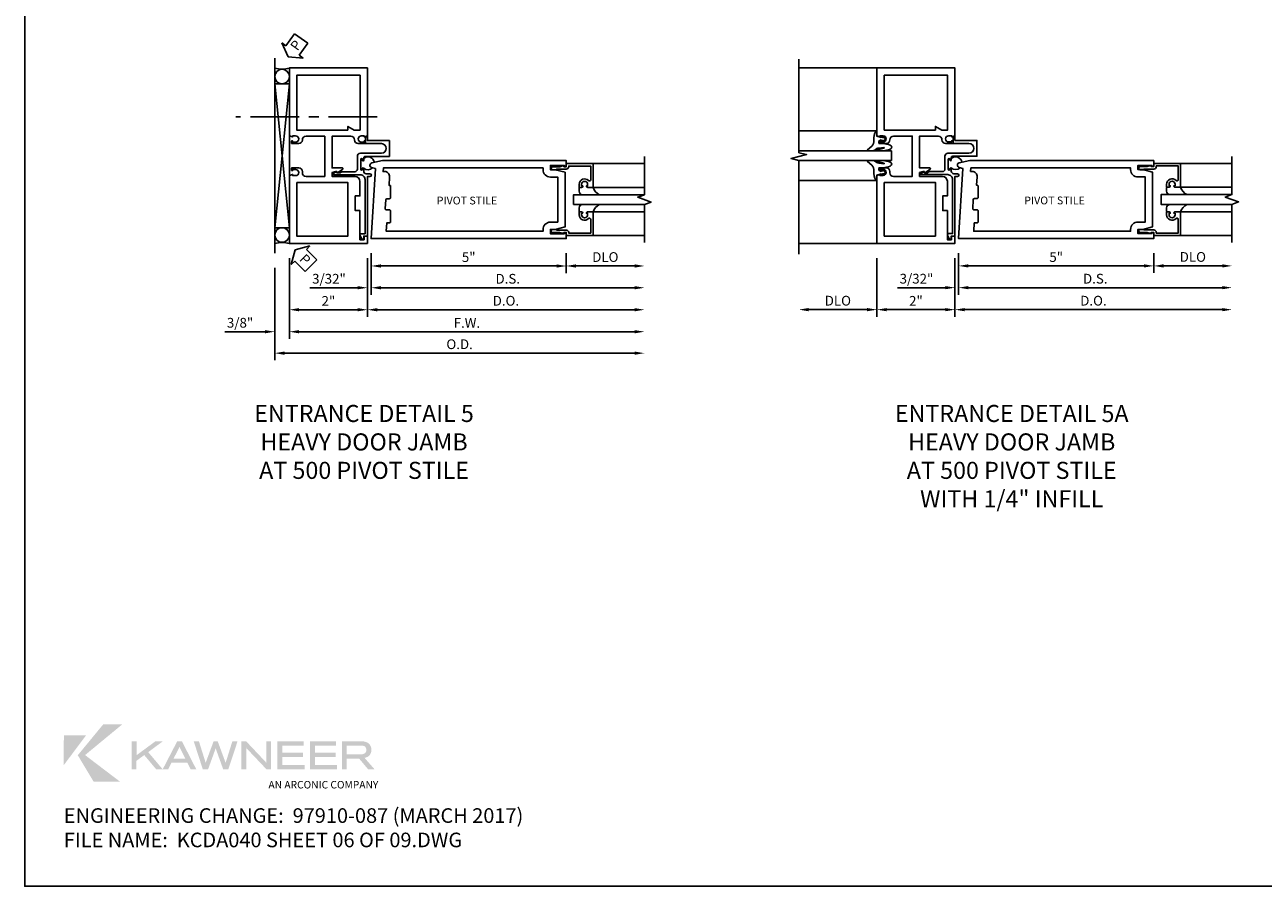
# Model space of a CAD drawing. Units: inches. Extents: x 0 to 139, y 0 to 87.
# Drawn here: x 0 to 32, y 0 to 22 of the extents above; entities that cross this region are included whole.
import ezdxf
from ezdxf.enums import TextEntityAlignment as Align

# ---------------------------------------------------------------- set-up
doc = ezdxf.new("R2010")
doc.units = ezdxf.units.IN
doc.header["$MEASUREMENT"] = 0
doc.linetypes.add('CENTER', pattern=[2, 1.25, -0.25, 0.25, -0.25])
doc.layers.get('0').update_dxf_attribs({"color": 4})
for name, color, linetype in [('CENTER', 1, 'CENTER'), ('DIME', 2, 'Continuous'), ('FORMAT', 7, 'Continuous'), ('Kawneer Logo-English', 7, 'Continuous'), ('POINTS', 7, 'Continuous'), ('TEXT', 3, 'Continuous')]:
    doc.layers.add(name, color=color, linetype=linetype)
doc.styles.get("Standard").update_dxf_attribs({"font": 'arial.ttf'})
doc.dimstyles.new('EXT_ON-OFF', dxfattribs={"dimscale": 2, "dimtxt": 0.125, "dimasz": 0.125, "dimexe": 0.09, "dimexo": 0.1875, "dimgap": 0.05, "dimtad": 3, "dimdec": 5, "dimzin": 3, "dimdsep": 46, "dimlunit": 5, "dimtxsty": 'Standard', "dimcen": 0, "dimse2": 1, "dimazin": 0, "dimtfac": 1, "dimtdec": 5, "dimtofl": 0, "dimtmove": 0, "dimatfit": 0, "dimfxl": 0, "dimfrac": 2, "dimtolj": 1, "dimtzin": 3, "dimarcsym": 0})
doc.dimstyles.new('EXT_ON-ON', dxfattribs={"dimscale": 2, "dimtxt": 0.125, "dimasz": 0.125, "dimexe": 0.09, "dimexo": 0.1875, "dimgap": 0.05, "dimtad": 3, "dimdec": 5, "dimzin": 3, "dimdsep": 46, "dimlunit": 5, "dimtxsty": 'Standard', "dimcen": 0, "dimazin": 0, "dimtfac": 1, "dimtdec": 5, "dimtofl": 0, "dimtmove": 0, "dimatfit": 0, "dimfxl": 0, "dimfrac": 2, "dimtolj": 1, "dimtzin": 3, "dimarcsym": 0})

# ---------------------------------------------------------------- blocks, each defined once
blk = doc.blocks.new('PSEAL2')
at = {"layer": 'TEXT', "color": 7}
for p, q in [((0.196, 0.338), (0, 0)), ((0.196, 0.21), (0.196, 0.338)), ((0.196, -0.338), (0, 0)), ((0.575, 0.21), (0.196, 0.21)), ((0.575, 0.21), (0.575, -0.21)), ((0.196, -0.21), (0.196, -0.338)), ((0.575, -0.21), (0.196, -0.21))]:
    blk.add_line(p, q, dxfattribs=at)
at = {"layer": 'TEXT', "color": 3}
blk.add_text('P', height=0.25, dxfattribs=at).set_placement((0.247, -0.116))
blk = doc.blocks.new('*D38')
at = {"layer": 'DIME', "color": 0, "lineweight": -2}
for p, q in [((6.78, 16.106), (6.78, 14.602)), ((8.78, 16.106), (8.78, 14.602)), ((7.03, 14.782), (8.53, 14.782))]:
    blk.add_line(p, q, dxfattribs=at)
at = {"layer": 'DIME', "color": 0}
for points in [[(7.03, 14.824), (7.03, 14.741), (6.78, 14.782)], [(8.53, 14.824), (8.53, 14.741), (8.78, 14.782)]]:
    blk.add_solid(points, dxfattribs=at)
at = {"layer": 'DIME', "color": 0, "insert": (7.78, 15.008), "char_height": 0.25, "attachment_point": 5}
blk.add_mtext('\\A1;2"', dxfattribs=at)
blk = doc.blocks.new('*D39')
at = {"layer": 'DIME', "color": 0, "lineweight": -2}
for p, q in [((8.874, 16.231), (8.874, 15.166)), ((8.78, 16.106), (8.78, 15.166)), ((8.53, 15.346), (7.308, 15.346)), ((9.124, 15.346), (9.374, 15.346))]:
    blk.add_line(p, q, dxfattribs=at)
at = {"layer": 'DIME', "color": 0}
for points in [[(8.53, 15.388), (8.53, 15.305), (8.78, 15.346)], [(9.124, 15.388), (9.124, 15.305), (8.874, 15.346)]]:
    blk.add_solid(points, dxfattribs=at)
at = {"layer": 'DIME', "color": 0, "insert": (7.794, 15.576), "char_height": 0.25, "attachment_point": 5}
blk.add_mtext('\\A1;3/32"', dxfattribs=at)
blk = doc.blocks.new('*D40')
at = {"layer": 'DIME', "color": 0, "lineweight": -2}
for p, q in [((8.874, 16.231), (8.874, 15.166)), ((9.124, 15.346), (15.627, 15.346))]:
    blk.add_line(p, q, dxfattribs=at)
at = {"layer": 'DIME', "color": 0}
for points in [[(9.124, 15.388), (9.124, 15.305), (8.874, 15.346)], [(15.627, 15.388), (15.627, 15.305), (15.877, 15.346)]]:
    blk.add_solid(points, dxfattribs=at)
at = {"layer": 'DIME', "color": 0, "insert": (12.375, 15.576), "char_height": 0.25, "attachment_point": 5}
blk.add_mtext('\\A1;D.S.', dxfattribs=at)
blk = doc.blocks.new('*D41')
at = {"layer": 'DIME', "color": 0, "lineweight": -2}
for p, q in [((8.78, 16.106), (8.78, 14.602)), ((9.03, 14.782), (15.627, 14.782))]:
    blk.add_line(p, q, dxfattribs=at)
at = {"layer": 'DIME', "color": 0}
for points in [[(9.03, 14.824), (9.03, 14.741), (8.78, 14.782)], [(15.627, 14.824), (15.627, 14.741), (15.877, 14.782)]]:
    blk.add_solid(points, dxfattribs=at)
at = {"layer": 'DIME', "color": 0, "insert": (12.328, 15.012), "char_height": 0.25, "attachment_point": 5}
blk.add_mtext('\\A1;D.O.', dxfattribs=at)
blk = doc.blocks.new('*D42')
at = {"layer": 'DIME', "color": 0, "lineweight": -2}
for p, q in [((6.405, 15.856), (6.405, 13.489)), ((6.655, 13.669), (15.627, 13.669))]:
    blk.add_line(p, q, dxfattribs=at)
at = {"layer": 'DIME', "color": 0}
for points in [[(6.655, 13.71), (6.655, 13.627), (6.405, 13.669)], [(15.627, 13.71), (15.627, 13.627), (15.877, 13.669)]]:
    blk.add_solid(points, dxfattribs=at)
at = {"layer": 'DIME', "color": 0, "insert": (11.141, 13.898), "char_height": 0.25, "attachment_point": 5}
blk.add_mtext('\\A1;O.D.', dxfattribs=at)
blk = doc.blocks.new('*D43')
at = {"layer": 'DIME', "color": 0, "lineweight": -2}
for p, q in [((6.78, 16.106), (6.78, 14.039)), ((7.03, 14.219), (15.627, 14.219))]:
    blk.add_line(p, q, dxfattribs=at)
at = {"layer": 'DIME', "color": 0}
for points in [[(7.03, 14.26), (7.03, 14.177), (6.78, 14.219)], [(15.627, 14.26), (15.627, 14.177), (15.877, 14.219)]]:
    blk.add_solid(points, dxfattribs=at)
at = {"layer": 'DIME', "color": 0, "insert": (11.328, 14.444), "char_height": 0.25, "attachment_point": 5}
blk.add_mtext('\\A1;F.W.', dxfattribs=at)
blk = doc.blocks.new('B118046')
blk.add_lwpolyline([(-0.191, 0.205, -0.554309), (-0.163, 0.25), (-0.062, 0.25), (-0.062, 1.638, 0.414214), (-0.187, 1.763), (-0.871, 1.763, -0.767327), (-0.879, 1.793), (-0.801, 1.838), (-0.781, 1.838), (-0.781, 1.813), (-0.703, 1.813), (-0.663, 1.841), (-0.321, 1.841, 0.414214), (-0.259, 1.903), (-0.259, 2.236, -0.414214), (-0.181, 2.314), (0.359, 2.314, 1), (0.359, 2.56), (-0.05, 2.56), (-0.05, 2.71, -0.320103), (-0.03, 2.738), (0, 2.749), (0, 2.64), (0.562, 2.64), (0.562, 2.234), (-0.063, 2.234, 0.414214), (-0.094, 2.203), (-0.094, 2.135, -1), (-0.128, 2.135), (-0.128, 2.153, 1), (-0.174, 2.153), (-0.174, 1.903, 1), (-0.128, 1.903), (-0.128, 1.921, -1), (-0.094, 1.921), (-0.094, 1.85, 0.414214), (-0.032, 1.788), (0.064, 1.788, -1), (0.064, 1.717), (0, 1.717), (0, 0.188), (-0.094, 0.188), (-0.094, 0.11), (-0.144, 0.11), (-0.191, 0.205)], format="xyb")
blk = doc.blocks.new('B118045')
blk.add_lwpolyline([(-0.086, 0.094), (-0.195, 0.094), (-0.195, 0.84295), (-0.313, 0.84295), (-0.313, 1.21795), (-0.195, 1.21795), (-0.195, 1.59295, 0.414213562), (-0.32, 1.71795), (-0.906, 1.71795), (-0.906, 1.81795), (-0.813, 1.84295), (-0.781, 1.84295), (-0.781, 1.81095), (-0.765, 1.81095), (-0.63499, 1.906957, 0.238028694), (-0.628495, 1.919828), (-0.628495, 1.91995, 0.414213562), (-0.644495, 1.93595), (-0.906, 1.93595), (-0.906, 2.74995), (-0.4255, 2.74995, -0.414213562), (-0.3325, 2.65695), (-0.3325, 2.65495, 0.414213562), (-0.2395, 2.56195), (-0.0705, 2.56195, 0.414213562), (-0.0505, 2.58195), (-0.0505, 2.61095, 0.414213562), (-0.0705, 2.63095), (-0.0825, 2.63095), (-0.0825, 2.60195), (-0.15949, 2.60195, -0.414213562), (-0.23849, 2.68095, -0.414213562), (-0.15949, 2.75995), (-0.0825, 2.75995), (-0.0825, 2.73095), (0, 2.75995), (0, 4.49995), (-2, 4.49995), (-2, 2.75995), (-1.9175, 2.73095), (-1.9175, 2.75995), (-1.84051, 2.75995, -0.414213562), (-1.76151, 2.68095), (-1.76151, 2.68095, -0.414213562), (-1.84051, 2.60195), (-1.9175, 2.60195), (-1.9175, 2.63095), (-1.9295, 2.63095, 0.414213562), (-1.9495, 2.61095), (-1.9495, 2.58195, 0.414213562), (-1.9295, 2.56195), (-1.7605, 2.56195, 0.414213562), (-1.6675, 2.65495), (-1.6675, 2.65695, -0.414213562), (-1.5745, 2.74995), (-1.094, 2.74995), (-1.094, 1.71795), (-1.5745, 1.71795, -0.414213562), (-1.6675, 1.81095), (-1.6675, 1.84495, 0.414213562), (-1.7605, 1.93795), (-1.9295, 1.93795, 0.414213562), (-1.9495, 1.91795), (-1.9495, 1.88895, 0.414213562), (-1.9295, 1.86895), (-1.9175, 1.86895), (-1.9175, 1.89795), (-1.84051, 1.89795, -0.414213562), (-1.76151, 1.81895, -0.414213562), (-1.84051, 1.73995), (-1.9175, 1.73995), (-1.9175, 1.76895), (-2, 1.73995), (-2, 0), (0, 0), (0, 0.188), (-0.086, 0.188)], format="xyb", close=True)
for points in [[(-0.5, 2.90595), (-0.5, 2.99995), (-0.3375, 2.90595), (-0.188, 2.90595), (-0.188, 4.31195), (-1.812, 4.31195), (-1.812, 2.90595)], [(-1.812, 1.56195), (-1.812, 0.188), (-0.5, 0.188), (-0.5, 1.56195)]]:
    blk.add_lwpolyline(points, close=True)
blk = doc.blocks.new('*D44')
at = {"layer": 'DIME', "color": 0, "lineweight": -2}
for p, q in [((6.78, 16.106), (6.78, 14.039)), ((6.405, 15.856), (6.405, 14.039)), ((6.155, 14.219), (5.127, 14.219)), ((7.03, 14.219), (7.28, 14.219))]:
    blk.add_line(p, q, dxfattribs=at)
at = {"layer": 'DIME', "color": 0}
for points in [[(6.155, 14.26), (6.155, 14.177), (6.405, 14.219)], [(7.03, 14.26), (7.03, 14.177), (6.78, 14.219)]]:
    blk.add_solid(points, dxfattribs=at)
at = {"layer": 'DIME', "color": 0, "insert": (5.516, 14.448), "char_height": 0.25, "attachment_point": 5}
blk.add_mtext('\\A1;3/8"', dxfattribs=at)
blk = doc.blocks.new('*D47')
at = {"layer": 'DIME', "color": 0, "lineweight": -2}
for p, q in [((5.094, -0.25), (5.094, -0.757)), ((5.344, -0.577), (6.846, -0.577))]:
    blk.add_line(p, q, dxfattribs=at)
at = {"layer": 'DIME', "color": 0}
for points in [[(5.344, -0.535), (5.344, -0.619), (5.094, -0.577)], [(6.846, -0.535), (6.846, -0.619), (7.096, -0.577)]]:
    blk.add_solid(points, dxfattribs=at)
at = {"layer": 'DIME', "color": 0, "insert": (6.095, -0.348), "char_height": 0.25, "attachment_point": 5}
blk.add_mtext('\\A1;DLO', dxfattribs=at)
blk = doc.blocks.new('*D48')
at = {"layer": 'DIME', "color": 0, "lineweight": -2}
for p, q in [((0.094, -0.25), (0.094, -0.757)), ((5.094, -0.25), (5.094, -0.757)), ((0.344, -0.577), (4.844, -0.577))]:
    blk.add_line(p, q, dxfattribs=at)
at = {"layer": 'DIME', "color": 0}
for points in [[(0.344, -0.535), (0.344, -0.619), (0.094, -0.577)], [(4.844, -0.535), (4.844, -0.619), (5.094, -0.577)]]:
    blk.add_solid(points, dxfattribs=at)
at = {"layer": 'DIME', "color": 0, "insert": (2.594, -0.35), "char_height": 0.25, "attachment_point": 5}
blk.add_mtext('\\A1;5"', dxfattribs=at)
blk = doc.blocks.new('B118013')
blk.add_lwpolyline([(0, 0), (0, -0.062), (-0.02, -0.062), (-0.02, -0.094), (0, -0.169), (0, -0.35, 0.956228), (0.078, -0.35), (0.078, -0.25), (0.062, -0.25), (0.062, 0, 0.414214), (0, 0.062), (-0.017, 0.062), (-0.017, 0.626), (0.335, 0.626, -0.68096), (0.356, 0.571, 0.678541), (0.453, 0.329), (0.53, 0.329), (0.53, 0.392, 0.409635), (0.499, 0.422), (0.491, 0.422), (0.491, 0.391), (0.453, 0.391, -1), (0.453, 0.547), (0.491, 0.547), (0.491, 0.516), (0.499, 0.516, 0.414442), (0.53, 0.547), (0.53, 0.688), (-0.079, 0.688), (-0.079, 0)], format="xyb", close=True)
blk = doc.blocks.new('B027563')
blk.add_line((0.098, 0.359), (0.02, 0.359))
for centre, radius, start, end in [((0.02, 0.339), 0.02, 90.0301, 180), ((0.098, 0.27), 0.0891, 0, 90), ((-0.091, -0.291), 0.305, 24.1991, 72.6669)]:
    blk.add_arc(centre, radius, start, end)
blk = doc.blocks.new('S118GT05')
at = {"linetype": 'Continuous'}
for p, q in [((0.688, 1.765), (1.999, 1.765)), ((0.688, 1.156), (1.999, 1.156)), ((0.688, 0.53), (1.999, 0.53)), ((0.688, -0.078), (1.999, -0.078))]:
    blk.add_line(p, q, dxfattribs=at)
blk.add_lwpolyline([(2, 0.718), (0.188, 0.718), (0.188, 0.968), (2, 0.968)], dxfattribs=at)
for name, p, rotation in [('B118013', (0, 1.686), 270), ('B027563', (0.688, 0.53), 90)]:
    blk.add_blockref(name, p, dxfattribs=dict(at, rotation=rotation))
at = {"linetype": 'Continuous', "xscale": -1}
for name, p, rotation in [('B027563', (0.688, 1.156), 90), ('B118013', (0, 0), 270)]:
    blk.add_blockref(name, p, dxfattribs=dict(at, rotation=rotation))
blk = doc.blocks.new('B118079')
for points in [[(5.047, 1.968), (5.047, 2), (4.688, 2), (4.688, 1.891), (4.813, 1.891), (5.062, 1.825), (5.062, 0.425), (4.813, 0.359), (4.688, 0.359), (4.688, 0.25), (5.047, 0.25), (5.047, 0.282), (5.094, 0.282), (5.094, 0.125), (0.093, 0.125), (0.203, 1.919), (0.107, 1.946, -0.781286), (0.111, 2.067), (0.385, 2.125), (5.094, 2.125), (5.094, 1.968)], [(4.688, 1.703), (4.874, 1.703), (4.874, 0.547), (4.688, 0.547, 0.414214), (4.5, 0.359), (4.5, 0.313), (0.482, 0.313), (0.495, 0.526), (0.562, 0.526, 0.414214), (0.593, 0.557), (0.593, 0.83, 0.414214), (0.562, 0.861), (0.486, 0.861, -0.432221), (0.455, 0.894), (0.469, 1.119, -0.396433), (0.5, 1.148), (0.562, 1.148, 0.414214), (0.593, 1.179), (0.593, 1.474, 0.414214), (0.577, 1.49), (0.554, 1.49), (0.567, 1.711, 0.432221), (0.442, 1.844), (0.4, 1.844), (0.407, 1.937), (4.5, 1.937), (4.5, 1.891, 0.414214)]]:
    blk.add_lwpolyline(points, format="xyb", close=True)
blk = doc.blocks.new('*D49')
at = {"layer": 'DIME', "color": 0, "lineweight": -2}
for p, q in [((21.833, 16.108), (21.833, 14.604)), ((23.833, 16.108), (23.833, 14.604)), ((22.083, 14.784), (23.583, 14.784))]:
    blk.add_line(p, q, dxfattribs=at)
at = {"layer": 'DIME', "color": 0}
for points in [[(22.083, 14.826), (22.083, 14.743), (21.833, 14.784)], [(23.583, 14.826), (23.583, 14.743), (23.833, 14.784)]]:
    blk.add_solid(points, dxfattribs=at)
at = {"layer": 'DIME', "color": 0, "insert": (22.833, 15.01), "char_height": 0.25, "attachment_point": 5}
blk.add_mtext('\\A1;2"', dxfattribs=at)
blk = doc.blocks.new('*D50')
at = {"layer": 'DIME', "color": 0, "lineweight": -2}
for p, q in [((23.927, 16.233), (23.927, 15.168)), ((23.833, 16.108), (23.833, 15.168)), ((23.583, 15.348), (22.361, 15.348)), ((24.177, 15.348), (24.427, 15.348))]:
    blk.add_line(p, q, dxfattribs=at)
at = {"layer": 'DIME', "color": 0}
for points in [[(23.583, 15.39), (23.583, 15.307), (23.833, 15.348)], [(24.177, 15.39), (24.177, 15.307), (23.927, 15.348)]]:
    blk.add_solid(points, dxfattribs=at)
at = {"layer": 'DIME', "color": 0, "insert": (22.847, 15.578), "char_height": 0.25, "attachment_point": 5}
blk.add_mtext('\\A1;3/32"', dxfattribs=at)
blk = doc.blocks.new('*D51')
at = {"layer": 'DIME', "color": 0, "lineweight": -2}
for p, q in [((23.927, 16.233), (23.927, 15.168)), ((24.177, 15.348), (30.68, 15.348))]:
    blk.add_line(p, q, dxfattribs=at)
at = {"layer": 'DIME', "color": 0}
for points in [[(24.177, 15.39), (24.177, 15.307), (23.927, 15.348)], [(30.68, 15.39), (30.68, 15.307), (30.93, 15.348)]]:
    blk.add_solid(points, dxfattribs=at)
at = {"layer": 'DIME', "color": 0, "insert": (27.428, 15.578), "char_height": 0.25, "attachment_point": 5}
blk.add_mtext('\\A1;D.S.', dxfattribs=at)
blk = doc.blocks.new('*D52')
at = {"layer": 'DIME', "color": 0, "lineweight": -2}
for p, q in [((21.833, 16.108), (21.833, 14.604)), ((21.583, 14.784), (20.083, 14.784))]:
    blk.add_line(p, q, dxfattribs=at)
at = {"layer": 'DIME', "color": 0}
for points in [[(20.083, 14.826), (20.083, 14.743), (19.833, 14.784)], [(21.583, 14.826), (21.583, 14.743), (21.833, 14.784)]]:
    blk.add_solid(points, dxfattribs=at)
at = {"layer": 'DIME', "color": 0, "insert": (20.833, 15.014), "char_height": 0.25, "attachment_point": 5}
blk.add_mtext('\\A1;DLO', dxfattribs=at)
blk = doc.blocks.new('*D53')
at = {"layer": 'DIME', "color": 0, "lineweight": -2}
for p, q in [((23.833, 16.108), (23.833, 14.604)), ((24.083, 14.784), (30.68, 14.784))]:
    blk.add_line(p, q, dxfattribs=at)
at = {"layer": 'DIME', "color": 0}
for points in [[(24.083, 14.826), (24.083, 14.743), (23.833, 14.784)], [(30.68, 14.826), (30.68, 14.743), (30.93, 14.784)]]:
    blk.add_solid(points, dxfattribs=at)
at = {"layer": 'DIME', "color": 0, "insert": (27.381, 15.014), "char_height": 0.25, "attachment_point": 5}
blk.add_mtext('\\A1;D.O.', dxfattribs=at)
blk = doc.blocks.new('B027074-M')
blk.add_lwpolyline([(0.062, 0.144), (0.035, 0.149), (0.069, 0.257), (0.13, 0.261), (0.205, 0.259), (0.195, 0.29, 0.12571), (-0.037, 0.341, -0.226084), (-0.19, 0.391), (-0.286, 0.502, 0.644976), (-0.312, 0.49), (-0.31, 0.361, 0.151869), (-0.294, 0.316), (-0.255, 0.257, -0.029345), (-0.238, 0.205), (-0.221, 0.083, -0.653812), (-0.241, 0.076), (-0.285, 0.241, 0.888636), (-0.31, 0.239), (-0.31, 0.105, 0.064205), (-0.268, -0.084, 0.689636), (-0.165, -0.084, 0.070356), (-0.124, 0.105), (-0.124, 0.201), (-0.051, 0.201), (-0.029, 0.147), (-0.068, 0.142), (-0.034, 0.106), (-0.065, 0.084), (-0.004, 0.03), (0.052, 0.096), (0.027, 0.106)], format="xyb", close=True)
blk = doc.blocks.new('*D99')
at = {"layer": 'DIME', "color": 0, "lineweight": -2}
for p, q in [((28.927, 16.233), (28.927, 15.726)), ((29.177, 15.906), (30.68, 15.906))]:
    blk.add_line(p, q, dxfattribs=at)
at = {"layer": 'DIME', "color": 0}
for points in [[(29.177, 15.948), (29.177, 15.865), (28.927, 15.906)], [(30.68, 15.948), (30.68, 15.865), (30.93, 15.906)]]:
    blk.add_solid(points, dxfattribs=at)
at = {"layer": 'DIME', "color": 0, "insert": (29.928, 16.136), "char_height": 0.25, "attachment_point": 5}
blk.add_mtext('\\A1;DLO', dxfattribs=at)
blk = doc.blocks.new('*D100')
at = {"layer": 'DIME', "color": 0, "lineweight": -2}
for p, q in [((23.927, 16.233), (23.927, 15.726)), ((28.927, 16.233), (28.927, 15.726)), ((24.177, 15.906), (28.677, 15.906))]:
    blk.add_line(p, q, dxfattribs=at)
at = {"layer": 'DIME', "color": 0}
for points in [[(24.177, 15.948), (24.177, 15.865), (23.927, 15.906)], [(28.677, 15.948), (28.677, 15.865), (28.927, 15.906)]]:
    blk.add_solid(points, dxfattribs=at)
at = {"layer": 'DIME', "color": 0, "insert": (26.427, 16.133), "char_height": 0.25, "attachment_point": 5}
blk.add_mtext('\\A1;5"', dxfattribs=at)
blk = doc.blocks.new('Kawneer Logo English')
at = {"layer": 'Kawneer Logo-English'}
for points in [[(0.2706, 0.0336), (0.2688, 0.035), (0.2633, 0.0391), (0.255, 0.0454), (0.2442, 0.0536), (0.2314, 0.0633), (0.2173, 0.0741), (0.202, 0.0857), (0.1863, 0.0976), (0.1706, 0.1096), (0.1553, 0.1211), (0.1411, 0.132), (0.1285, 0.1417), (0.1176, 0.15), (0.1094, 0.1563), (0.1041, 0.1604), (0.1023, 0.1619), (0.1044, 0.1637), (0.1101, 0.1683), (0.1189, 0.1757), (0.1304, 0.1851), (0.1439, 0.1963), (0.159, 0.2087), (0.1751, 0.2221), (0.1917, 0.2359), (0.2083, 0.2496), (0.2244, 0.2628), (0.2395, 0.2753), (0.253, 0.2864), (0.2644, 0.2959), (0.2731, 0.3031), (0.2788, 0.3078), (0.2808, 0.3095), (0.2799, 0.3095), (0.277, 0.3096), (0.2725, 0.3096), (0.2666, 0.3096), (0.2597, 0.3096), (0.252, 0.3096), (0.2438, 0.3096), (0.2352, 0.3096), (0.2267, 0.3096), (0.2184, 0.3095), (0.2106, 0.3095), (0.2037, 0.3095), (0.1979, 0.3095), (0.1933, 0.3095), (0.1904, 0.3095), (0.1894, 0.3095), (0.188, 0.3078), (0.1841, 0.303), (0.1781, 0.2958), (0.1702, 0.2862), (0.161, 0.2751), (0.1507, 0.2625), (0.1396, 0.2491), (0.1283, 0.2352), (0.1169, 0.2214), (0.1059, 0.208), (0.0955, 0.1955), (0.0863, 0.1843), (0.0785, 0.1748), (0.0724, 0.1675), (0.0686, 0.1627), (0.0672, 0.1612), (0.068, 0.1597), (0.0704, 0.1556), (0.0743, 0.1493), (0.0791, 0.1412), (0.0849, 0.1315), (0.0913, 0.1208), (0.0982, 0.1092), (0.1053, 0.0973), (0.1124, 0.0855), (0.1193, 0.0739), (0.1257, 0.0632), (0.1315, 0.0535), (0.1364, 0.0454), (0.1402, 0.0391), (0.1426, 0.035), (0.1435, 0.0336)], [(0.0002, 0.2564), (0, 0.1137), (0.0012, 0.1153), (0.0046, 0.1197), (0.0099, 0.1268), (0.0167, 0.136), (0.0248, 0.1468), (0.0339, 0.1588), (0.0435, 0.1717), (0.0535, 0.185), (0.0634, 0.1984), (0.073, 0.2112), (0.0821, 0.2234), (0.0902, 0.2342), (0.097, 0.2433), (0.1022, 0.2503), (0.1057, 0.2549), (0.1069, 0.2565)], [(0.8092, 0.2278), (0.7789, 0.1309), (0.7782, 0.1288), (0.7776, 0.127), (0.7771, 0.1253), (0.7767, 0.1238), (0.7764, 0.1249), (0.7761, 0.126), (0.7759, 0.1268), (0.7758, 0.1272), (0.7756, 0.128), (0.7751, 0.1292), (0.774, 0.1323), (0.7721, 0.1373), (0.7698, 0.1436), (0.7671, 0.1512), (0.764, 0.1596), (0.7606, 0.1686), (0.7573, 0.1779), (0.7539, 0.1872), (0.7506, 0.1962), (0.7475, 0.2046), (0.7448, 0.2122), (0.7424, 0.2185), (0.7406, 0.2235), (0.7395, 0.2266), (0.7391, 0.2278), (0.7191, 0.2278), (0.6843, 0.1336), (0.6832, 0.1306), (0.6824, 0.1282), (0.6817, 0.1261), (0.6812, 0.1241), (0.6809, 0.1251), (0.6805, 0.1262), (0.6802, 0.1273), (0.6799, 0.1287), (0.6795, 0.1298), (0.6785, 0.1329), (0.677, 0.1378), (0.675, 0.1442), (0.6726, 0.1516), (0.67, 0.16), (0.6672, 0.169), (0.6643, 0.1782), (0.6614, 0.1875), (0.6586, 0.1964), (0.656, 0.2047), (0.6536, 0.2123), (0.6516, 0.2186), (0.6501, 0.2235), (0.6491, 0.2266), (0.6488, 0.2278), (0.6238, 0.2278), (0.6676, 0.0927), (0.6923, 0.0927), (0.726, 0.1855), (0.727, 0.1883), (0.7278, 0.1906), (0.7285, 0.1928), (0.729, 0.1947), (0.7299, 0.1922), (0.7307, 0.1894), (0.7318, 0.1863), (0.7331, 0.1827), (0.7655, 0.0927), (0.7896, 0.0927), (0.8341, 0.2278), (0.8306, 0.2278)], [(0.9726, 0.2278), (0.9726, 0.1355), (0.973, 0.1265), (0.973, 0.1255), (0.9731, 0.1238), (0.9717, 0.1254), (0.9711, 0.1263), (0.9642, 0.1339), (0.8756, 0.2278), (0.853, 0.2278), (0.853, 0.0927), (0.8757, 0.0927), (0.8757, 0.1928), (0.8757, 0.1931), (0.8756, 0.194), (0.8755, 0.1953), (0.8754, 0.1968), (0.8756, 0.1965), (0.8757, 0.1963), (0.8765, 0.1955), (0.8782, 0.1936), (0.8798, 0.1918), (0.8805, 0.1909), (0.8816, 0.1898), (0.8845, 0.1867), (0.8892, 0.1819), (0.8952, 0.1756), (0.9021, 0.1681), (0.91, 0.1598), (0.9184, 0.151), (0.9272, 0.1418), (0.9358, 0.1326), (0.9442, 0.1237), (0.9521, 0.1154), (0.9591, 0.108), (0.965, 0.1017), (0.9696, 0.0969), (0.9726, 0.0938), (0.9736, 0.0927), (0.9952, 0.0927), (0.9952, 0.2278), (0.9927, 0.2278)], [(1.0494, 0.1526), (1.0512, 0.1526), (1.0549, 0.1526), (1.0602, 0.1526), (1.0668, 0.1526), (1.0744, 0.1526), (1.0827, 0.1526), (1.0915, 0.1526), (1.1006, 0.1526), (1.1095, 0.1526), (1.1182, 0.1526), (1.1262, 0.1526), (1.1334, 0.1526), (1.1396, 0.1526), (1.1442, 0.1526), (1.1472, 0.1526), (1.1482, 0.1526), (1.1482, 0.173), (1.1472, 0.173), (1.1442, 0.173), (1.1396, 0.173), (1.1335, 0.173), (1.1262, 0.173), (1.1182, 0.173), (1.1095, 0.173), (1.1006, 0.173), (1.0915, 0.173), (1.0827, 0.173), (1.0744, 0.173), (1.0668, 0.173), (1.0602, 0.173), (1.0549, 0.173), (1.0512, 0.173), (1.0494, 0.173), (1.0494, 0.1754), (1.0494, 0.1794), (1.0494, 0.1844), (1.0494, 0.1899), (1.0494, 0.1953), (1.0494, 0.2003), (1.0494, 0.2043), (1.0494, 0.2067), (1.0512, 0.2067), (1.055, 0.2067), (1.0605, 0.2067), (1.0672, 0.2067), (1.075, 0.2067), (1.0835, 0.2067), (1.0925, 0.2067), (1.1019, 0.2067), (1.1111, 0.2067), (1.12, 0.2067), (1.1283, 0.2067), (1.1356, 0.2067), (1.1419, 0.2067), (1.1466, 0.2067), (1.1497, 0.2067), (1.1508, 0.2067), (1.1508, 0.2278), (1.1483, 0.2278), (1.0259, 0.2278), (1.0259, 0.0927), (1.1556, 0.0927), (1.1556, 0.1137), (1.1545, 0.1137), (1.1512, 0.1137), (1.1462, 0.1137), (1.1397, 0.1137), (1.1319, 0.1137), (1.1232, 0.1137), (1.1139, 0.1137), (1.1043, 0.1137), (1.0945, 0.1137), (1.0851, 0.1137), (1.0761, 0.1137), (1.0679, 0.1137), (1.0609, 0.1137), (1.0552, 0.1137), (1.0513, 0.1137), (1.0494, 0.1137), (1.0494, 0.1164), (1.0494, 0.1209), (1.0494, 0.1267), (1.0494, 0.1331), (1.0494, 0.1395), (1.0494, 0.1453), (1.0494, 0.1499)], [(1.2056, 0.1526), (1.2075, 0.1526), (1.2112, 0.1526), (1.2165, 0.1526), (1.223, 0.1526), (1.2306, 0.1526), (1.239, 0.1526), (1.2478, 0.1526), (1.2568, 0.1526), (1.2658, 0.1526), (1.2744, 0.1526), (1.2826, 0.1526), (1.2897, 0.1526), (1.2958, 0.1526), (1.3005, 0.1526), (1.3035, 0.1526), (1.3045, 0.1526), (1.3045, 0.173), (1.3035, 0.173), (1.3005, 0.173), (1.2958, 0.173), (1.2897, 0.173), (1.2826, 0.173), (1.2744, 0.173), (1.2658, 0.173), (1.2568, 0.173), (1.2478, 0.173), (1.239, 0.173), (1.2306, 0.173), (1.223, 0.173), (1.2165, 0.173), (1.2112, 0.173), (1.2075, 0.173), (1.2056, 0.173), (1.2056, 0.1754), (1.2056, 0.1794), (1.2056, 0.1844), (1.2056, 0.1899), (1.2056, 0.1953), (1.2056, 0.2003), (1.2056, 0.2043), (1.2056, 0.2067), (1.2075, 0.2067), (1.2113, 0.2067), (1.2167, 0.2067), (1.2234, 0.2067), (1.2313, 0.2067), (1.2397, 0.2067), (1.2489, 0.2067), (1.2581, 0.2067), (1.2674, 0.2067), (1.2762, 0.2067), (1.2845, 0.2067), (1.2919, 0.2067), (1.2981, 0.2067), (1.3029, 0.2067), (1.306, 0.2067), (1.3071, 0.2067), (1.3071, 0.2278), (1.3046, 0.2278), (1.1822, 0.2278), (1.1822, 0.0927), (1.3119, 0.0927), (1.3119, 0.1137), (1.3107, 0.1137), (1.3075, 0.1137), (1.3024, 0.1137), (1.2959, 0.1137), (1.2882, 0.1137), (1.2795, 0.1137), (1.2702, 0.1137), (1.2605, 0.1137), (1.2508, 0.1137), (1.2413, 0.1137), (1.2324, 0.1137), (1.2242, 0.1137), (1.2172, 0.1137), (1.2115, 0.1137), (1.2076, 0.1137), (1.2056, 0.1137), (1.2056, 0.1164), (1.2056, 0.1209), (1.2056, 0.1267), (1.2056, 0.1331), (1.2056, 0.1395), (1.2056, 0.1453), (1.2056, 0.1499)]]:
    blk.add_hatch(color=256, dxfattribs=at).paths.add_polyline_path(points)
h = blk.add_hatch(color=256, dxfattribs=at)
h.paths.add_polyline_path([(0.527, 0.1446), (0.529, 0.1487), (0.5323, 0.1552), (0.5365, 0.1634), (0.541, 0.1723), (0.5453, 0.1808), (0.5491, 0.1882), (0.5516, 0.1932), (0.5526, 0.1952), (0.5528, 0.1958), (0.5534, 0.1971), (0.5542, 0.199), (0.555, 0.2013), (0.5555, 0.2001), (0.5561, 0.1989), (0.5567, 0.1975), (0.5575, 0.1959), (0.5583, 0.1943), (0.5606, 0.1896), (0.564, 0.1829), (0.568, 0.1749), (0.5724, 0.1662), (0.5766, 0.1578), (0.5803, 0.1503), (0.5831, 0.1446), (0.5791, 0.1446), (0.5725, 0.1446), (0.5642, 0.1446), (0.555, 0.1446), (0.5459, 0.1446), (0.5376, 0.1446), (0.5311, 0.1446)], flags=16)
h.paths.add_polyline_path([(0.5657, 0.2278), (0.5444, 0.2278), (0.4748, 0.0934), (0.473, 0.0956), (0.47, 0.0991), (0.4661, 0.1037), (0.4616, 0.1091), (0.4563, 0.1153), (0.4507, 0.122), (0.4448, 0.1291), (0.4387, 0.1362), (0.4327, 0.1433), (0.4269, 0.1502), (0.4215, 0.1567), (0.4165, 0.1626), (0.4123, 0.1675), (0.4089, 0.1715), (0.4065, 0.1744), (0.4053, 0.1758), (0.4067, 0.1769), (0.4094, 0.1789), (0.4132, 0.1817), (0.4179, 0.1852), (0.4232, 0.1891), (0.4291, 0.1935), (0.4353, 0.1982), (0.4416, 0.2029), (0.4479, 0.2076), (0.454, 0.2121), (0.4596, 0.2163), (0.4646, 0.22), (0.4689, 0.2232), (0.4721, 0.2256), (0.4743, 0.2272), (0.475, 0.2278), (0.4674, 0.2278), (0.4396, 0.2278), (0.4386, 0.227), (0.4359, 0.2251), (0.4318, 0.2221), (0.4264, 0.2181), (0.4201, 0.2133), (0.4129, 0.208), (0.4051, 0.2023), (0.397, 0.1963), (0.3889, 0.1904), (0.3809, 0.1845), (0.3733, 0.1788), (0.3663, 0.1737), (0.3602, 0.1691), (0.355, 0.1654), (0.3513, 0.1626), (0.3491, 0.161), (0.3491, 0.1631), (0.3491, 0.1663), (0.3491, 0.1703), (0.3491, 0.175), (0.3491, 0.1802), (0.3491, 0.1858), (0.3491, 0.1917), (0.3491, 0.1975), (0.3491, 0.2033), (0.3491, 0.2088), (0.3491, 0.214), (0.3491, 0.2185), (0.3491, 0.2223), (0.3491, 0.2252), (0.3491, 0.2271), (0.3491, 0.2278), (0.3258, 0.2278), (0.3258, 0.0927), (0.3487, 0.0927), (0.3487, 0.0944), (0.3487, 0.0988), (0.3487, 0.1052), (0.3487, 0.1126), (0.3487, 0.12), (0.3487, 0.1267), (0.3487, 0.1318), (0.3487, 0.1343), (0.3507, 0.1357), (0.3549, 0.1388), (0.3605, 0.1429), (0.3669, 0.1476), (0.3733, 0.1523), (0.3792, 0.1566), (0.3837, 0.1599), (0.3862, 0.1618), (0.3873, 0.1604), (0.3895, 0.1578), (0.3925, 0.1542), (0.3965, 0.1495), (0.4009, 0.1443), (0.4058, 0.1384), (0.4109, 0.1322), (0.4162, 0.126), (0.4216, 0.1196), (0.4266, 0.1137), (0.4313, 0.108), (0.4355, 0.1029), (0.4391, 0.0987), (0.4418, 0.0955), (0.4436, 0.0934), (0.4442, 0.0927), (0.4743, 0.0927), (0.4754, 0.0927), (0.5008, 0.0927), (0.5015, 0.094), (0.5032, 0.0973), (0.5055, 0.1021), (0.5083, 0.1077), (0.5111, 0.1135), (0.5137, 0.1186), (0.5157, 0.1226), (0.5167, 0.1248), (0.518, 0.1248), (0.5207, 0.1248), (0.5246, 0.1248), (0.5296, 0.1248), (0.5353, 0.1248), (0.5415, 0.1248), (0.5482, 0.1248), (0.5551, 0.1248), (0.562, 0.1248), (0.5688, 0.1248), (0.575, 0.1248), (0.5807, 0.1248), (0.5856, 0.1248), (0.5896, 0.1248), (0.5923, 0.1248), (0.5936, 0.1248), (0.5946, 0.1226), (0.5966, 0.1186), (0.5992, 0.1135), (0.602, 0.1077), (0.6048, 0.1021), (0.6071, 0.0973), (0.6088, 0.094), (0.6094, 0.0927), (0.6364, 0.0927), (0.5672, 0.2278)])
h = blk.add_hatch(color=256, dxfattribs=at)
h.paths.add_polyline_path([(1.3584, 0.1651), (1.3584, 0.168), (1.3584, 0.1729), (1.3584, 0.1792), (1.3584, 0.1862), (1.3584, 0.1931), (1.3584, 0.1995), (1.3584, 0.2044), (1.3584, 0.2072), (1.3599, 0.2072), (1.3627, 0.2072), (1.3664, 0.2072), (1.3711, 0.2072), (1.3764, 0.2072), (1.3823, 0.2072), (1.3883, 0.2072), (1.3946, 0.2072), (1.4008, 0.2072), (1.4067, 0.2072), (1.4123, 0.2072), (1.4173, 0.2072), (1.4214, 0.2072), (1.4245, 0.2072), (1.4266, 0.2072), (1.4273, 0.2072), (1.431, 0.2071), (1.4343, 0.2069), (1.4359, 0.2067), (1.4374, 0.2064), (1.4389, 0.2061), (1.4404, 0.2056), (1.4417, 0.2051), (1.443, 0.2045), (1.4442, 0.2037), (1.4454, 0.2029), (1.4466, 0.2018), (1.4476, 0.2007), (1.4486, 0.1993), (1.4495, 0.1978), (1.4504, 0.1961), (1.4511, 0.1945), (1.4516, 0.193), (1.452, 0.1914), (1.4522, 0.19), (1.4524, 0.1887), (1.4524, 0.1875), (1.4525, 0.1863), (1.4524, 0.1845), (1.4522, 0.1828), (1.4519, 0.181), (1.4514, 0.1794), (1.4508, 0.1779), (1.4501, 0.1765), (1.4493, 0.1751), (1.4483, 0.1737), (1.447, 0.1723), (1.4457, 0.1711), (1.4443, 0.17), (1.4428, 0.169), (1.4412, 0.1682), (1.4396, 0.1675), (1.4379, 0.1669), (1.4361, 0.1665), (1.4342, 0.166), (1.4324, 0.1657), (1.4304, 0.1655), (1.4285, 0.1654), (1.4244, 0.1652), (1.4202, 0.1651), (1.4177, 0.1651), (1.4111, 0.1651), (1.4018, 0.1651), (1.391, 0.1651), (1.38, 0.1651), (1.37, 0.1651), (1.3623, 0.1651)], flags=16)
h.paths.add_polyline_path([(1.4438, 0.1486), (1.4469, 0.1492), (1.4495, 0.1499), (1.4519, 0.1506), (1.454, 0.1515), (1.4559, 0.1522), (1.4576, 0.153), (1.4591, 0.154), (1.4606, 0.1549), (1.4621, 0.1558), (1.4634, 0.1569), (1.4647, 0.158), (1.4659, 0.1591), (1.467, 0.1602), (1.468, 0.1613), (1.4689, 0.1626), (1.4699, 0.1637), (1.4706, 0.1649), (1.4715, 0.1662), (1.4721, 0.1674), (1.4728, 0.1686), (1.4733, 0.1699), (1.4738, 0.1711), (1.4743, 0.1724), (1.4747, 0.1737), (1.4754, 0.1761), (1.4758, 0.1785), (1.4762, 0.1808), (1.4765, 0.1831), (1.4766, 0.1851), (1.4767, 0.1871), (1.4766, 0.1889), (1.4765, 0.1906), (1.4764, 0.1924), (1.4761, 0.1941), (1.4758, 0.1958), (1.4756, 0.1974), (1.4751, 0.199), (1.4746, 0.2006), (1.4742, 0.2021), (1.4735, 0.2036), (1.473, 0.2051), (1.4722, 0.2065), (1.4715, 0.2079), (1.4706, 0.2092), (1.4698, 0.2105), (1.4689, 0.2118), (1.4679, 0.213), (1.4669, 0.2141), (1.4658, 0.2154), (1.4647, 0.2164), (1.4635, 0.2174), (1.4622, 0.2184), (1.461, 0.2194), (1.4596, 0.2203), (1.4583, 0.2211), (1.4568, 0.222), (1.4554, 0.2227), (1.4538, 0.2234), (1.4523, 0.224), (1.4507, 0.2246), (1.4491, 0.2251), (1.4473, 0.2256), (1.4452, 0.2262), (1.4433, 0.2265), (1.4411, 0.2269), (1.4389, 0.2272), (1.4364, 0.2274), (1.4335, 0.2276), (1.43, 0.2277), (1.4261, 0.2278), (1.426, 0.2278), (1.3349, 0.2278), (1.3349, 0.0927), (1.3586, 0.0927), (1.3586, 0.0947), (1.3586, 0.1001), (1.3586, 0.108), (1.3586, 0.117), (1.3586, 0.1263), (1.3586, 0.1348), (1.3586, 0.1413), (1.3586, 0.1448), (1.3623, 0.1448), (1.3694, 0.1448), (1.3787, 0.1448), (1.389, 0.1448), (1.3993, 0.1448), (1.4082, 0.1448), (1.4147, 0.1448), (1.4177, 0.1448), (1.4201, 0.142), (1.4252, 0.136), (1.4323, 0.1276), (1.4403, 0.1181), (1.4482, 0.1087), (1.455, 0.1006), (1.4599, 0.0948), (1.4618, 0.0927), (1.4925, 0.0927), (1.4907, 0.0948), (1.4856, 0.1005), (1.4785, 0.1088), (1.4701, 0.1183), (1.4615, 0.1282), (1.4536, 0.1373), (1.4474, 0.1445)])
at = {"layer": 'Kawneer Logo-English', "insert": (1.5101, 0.0373), "char_height": 0.036, "attachment_point": 3}
blk.add_mtext_dynamic_manual_height_columns('{\\fArial TUR|b0|i0|c0|p34;\\T1.05;AN ARCONIC COMPANY}', width=0.61259, gutter_width=1, heights=[0], dxfattribs=at)
blk = doc.blocks.new('S118VS502')
blk.add_line((0.000014, -0.000008), (0, 0))
at = {"linetype": 'Continuous'}
blk.add_lwpolyline([(7.096307, 2.226492), (7.096307, 1.249992), (6.924589, 1.187492), (7.268024, 1.062492), (7.096307, 0.999992), (7.096307, 0.023492)], dxfattribs=at)
for name, p in [('B118079', (0.000014, -0.000008)), ('S118GT05', (5.093764, 0.281992))]:
    blk.add_blockref(name, p)
at = {"layer": 'TEXT'}
blk.add_text('PIVOT STILE', height=0.2, dxfattribs=at).set_placement((2.551014, 1.075168), align=Align.MIDDLE)
at = {"layer": 'DIME'}
dim = blk.add_linear_dim(base=(5.09375, -0.576893), p1=(0.09375, 0.124992), p2=(5.09375, 0.12534), dimstyle='EXT_ON-ON', override={"dimpost": '"', "dimadec": 5}, dxfattribs=at)
dim.commit()
dim.dimension.update_dxf_attribs({"geometry": '*D48', "text_midpoint": (2.59375, -0.349761)})
dim = blk.add_linear_dim(base=(7.096307, -0.576893), p1=(5.09375, 0.12534), p2=(7.096307, 0.025847), text='DLO', dimstyle='EXT_ON-OFF', override={"dimpost": '"'}, dxfattribs=at)
dim.commit()
dim.dimension.update_dxf_attribs({"geometry": '*D47', "text_midpoint": (6.095028, -0.347544)})

msp = doc.modelspace()

# ---------------------------------------------------------------- linework, layer by layer
for p, q in [((6.405294, 21.231091), (6.405294, 16.231091)), ((21.83329, 20.983091), (19.83329, 20.983091)), ((6.780304, 20.573658), (6.405304, 20.573658)), ((6.405304, 16.885993), (6.780304, 20.573658)), ((6.405304, 20.573658), (6.780304, 16.885993)), ((21.83329, 19.372529), (19.83329, 19.372529)), ((19.83329, 18.858391), (22.20829, 18.858391)), ((19.83329, 18.608391), (22.20829, 18.608391)), ((21.83329, 18.094254), (19.83329, 18.094254)), ((6.780304, 16.885993), (6.405304, 16.885993)), ((19.83329, 16.483091), (21.83329, 16.483091)), ((23.83329, 16.483091), (23.833277, 16.483099))]:
    msp.add_line(p, q)
at = {"linetype": 'Continuous'}
msp.add_line((22.20829, 18.608391), (22.20829, 18.858391), dxfattribs=at)
msp.add_lwpolyline([(19.83329, 21.209091), (19.83329, 18.809104), (20.03328, 18.759081), (19.6333, 18.659101), (19.83329, 18.609104), (19.83329, 16.209091)])
msp.add_lwpolyline([(30.929583, 18.709591), (30.929583, 17.733091), (30.757866, 17.670591), (31.101301, 17.545591), (30.929583, 17.483091), (30.929583, 16.506591)], dxfattribs=at)
for centre in [(6.592804, 20.76122), (6.592804, 16.698431)]:
    msp.add_circle(centre, 0.187562)
for centre, radius, start, end in [((6.592794, 21.639822), 0.686819, 254.1572836, 285.8427164), ((8.793988, 18.537168), 0.164749, 228.0536498, 315.1098245), ((8.793988, 18.537168), 0.164749, 8.5678356, 130.8108209), ((23.846484, 18.539168), 0.164749, 228.0536498, 315.1623635), ((23.846484, 18.539168), 0.164749, 8.5330646, 130.5906299), ((6.592804, 15.820289), 0.686891, 74.158118, 105.841882)]:
    msp.add_arc(centre, radius, start, end)
at = {"layer": 'CENTER'}
msp.add_line((9.030294, 19.731091), (5.405294, 19.731091), dxfattribs=at)
at = {"layer": 'FORMAT'}
msp.add_lwpolyline([(138.755862, 0), (0, 0), (0, 86.848549)], dxfattribs=at)
at = {"layer": 'POINTS'}
msp.add_line((6.780304, 16.885993), (6.780304, 20.573658), dxfattribs=at)
for p in [(6.780314, 16.481091), (21.83329, 16.483091)]:
    msp.add_point(p, dxfattribs=at)

# ---------------------------------------------------------------- block references
for name, p in [('B118045', (8.780314, 16.481091)), ('B118045', (23.83329, 16.483091)), ('B118046', (8.780314, 16.481091)), ('B118046', (23.83329, 16.483091)), ('S118VS502', (8.7803, 16.481099)), ('B118079', (23.83329, 16.483091)), ('S118GT05', (28.92704, 16.765091))]:
    msp.add_blockref(name, p)
at = {"linetype": 'Continuous', "rotation": 90.00000000000001}
msp.add_blockref('B027074-M', (22.09179, 19.167175), dxfattribs=at)
at = {"linetype": 'Continuous', "xscale": -1, "rotation": 90}
msp.add_blockref('B027074-M', (22.09179, 18.299607), dxfattribs=at)
at = {"xscale": 5.337000000000001, "yscale": 5.337000000000001, "zscale": 5.337000000000001}
msp.add_blockref('Kawneer Logo English', (1, 2.5), dxfattribs=at)
at = {"layer": 'TEXT'}
for p, rotation in [((6.748364, 21.269562), 54.26720709915608), ((6.927345, 16.317106), 315)]:
    msp.add_blockref('PSEAL2', p, dxfattribs=dict(at, rotation=rotation))

# ---------------------------------------------------------------- texts
msp.add_text('PIVOT STILE', height=0.2, dxfattribs=at).set_placement((26.384291, 17.558267), align=Align.MIDDLE)
at = {"layer": 'TEXT', "char_height": 0.4375, "attachment_point": 2}
for s, insert, width in [('\\A1;ENTRANCE DETAIL 5{\\C2;\\P}HEAVY DOOR JAMB \\PAT 500 PIVOT STILE ', (8.692498, 12.341177), 11.15596225), ('\\A1;ENTRANCE DETAIL 5A{\\C2;\\P}HEAVY DOOR JAMB \\PAT 500 PIVOT STILE\\PWITH 1/4" INFILL', (25.286684, 12.341177), 11.91800541)]:
    msp.add_mtext(s, dxfattribs=dict(at, insert=insert, width=width))
at = {"layer": 'TEXT', "insert": (1, 2), "char_height": 0.375, "attachment_point": 1}
msp.add_mtext_dynamic_manual_height_columns('ENGINEERING CHANGE:  97910-087 (MARCH 2017)\\PFILE NAME:  KCDA040 SHEET 06 OF 09.DWG', width=14.22387531, gutter_width=1.25, heights=[0], dxfattribs=at)

# ---------------------------------------------------------------- dimensions: what is measured, and where the dimension line sits
at = {"layer": 'DIME'}
for base, p1, text, picture, middle in [((15.876607, 13.668732), (6.405294, 16.231091), 'O.D.', '*D42', (11.14095, 13.898081)), ((15.876607, 14.218546), (6.780314, 16.481091), 'F.W.', '*D43', (11.32846, 14.443546)), ((15.876607, 14.782457), (8.780314, 16.481091), 'D.O.', '*D41', (12.32846, 15.011806)), ((15.876607, 15.346368), (8.874064, 16.606091), 'D.S.', '*D40', (12.375335, 15.575632))]:
    dim = msp.add_linear_dim(base=base, p1=p1, p2=(15.876607, 16.506946), text=text, dimstyle='EXT_ON-OFF', override={"dimpost": '"'}, dxfattribs=at)
    dim.commit()
    dim.dimension.update_dxf_attribs({"geometry": picture, "text_midpoint": middle})
for base, p1, p2, picture, middle in [((8.780314, 15.346368), (8.874064, 16.606091), (8.780314, 16.481091), '*D39', (7.793974, 15.575717)), ((6.405294, 14.218546), (6.780314, 16.481091), (6.405294, 16.231091), '*D44', (5.516072, 14.447894)), ((8.780314, 14.782457), (6.780314, 16.481091), (8.780314, 16.481091), '*D38', (7.780314, 15.007969))]:
    dim = msp.add_linear_dim(base=base, p1=p1, p2=p2, dimstyle='EXT_ON-ON', override={"dimpost": '"'}, dxfattribs=at)
    dim.commit()
    dim.dimension.update_dxf_attribs({"geometry": picture, "text_midpoint": middle})
for base, p1, p2, override, picture, middle in [((23.83329, 15.348368), (23.92704, 16.608091), (23.83329, 16.483091), {"dimpost": '"'}, '*D50', (22.84695, 15.577717)), ((28.927027, 15.906207), (23.927027, 16.608091), (28.927027, 16.608439), {"dimpost": '"', "dimadec": 5}, '*D100', (26.427027, 16.133338)), ((23.83329, 14.784457), (21.83329, 16.483091), (23.83329, 16.483091), {"dimpost": '"'}, '*D49', (22.83329, 15.009969))]:
    dim = msp.add_linear_dim(base=base, p1=p1, p2=p2, angle=0, dimstyle='EXT_ON-ON', override=override, dxfattribs=at)
    dim.commit()
    dim.dimension.update_dxf_attribs({"geometry": picture, "text_midpoint": middle})
for base, p1, p2, text, picture, middle in [((30.929583, 14.784457), (23.83329, 16.483091), (30.929583, 16.506591), 'D.O.', '*D53', (27.381437, 15.013806)), ((30.929583, 15.348368), (23.92704, 16.608091), (30.929583, 16.506591), 'D.S.', '*D51', (27.428312, 15.577632)), ((30.929583, 15.906207), (28.927027, 16.608439), (30.929583, 16.508946), 'DLO', '*D99', (29.928305, 16.135555)), ((19.83329, 14.784457), (21.83329, 16.483091), (19.83329, 16.207793), 'DLO', '*D52', (20.83329, 15.013806))]:
    dim = msp.add_linear_dim(base=base, p1=p1, p2=p2, angle=0, text=text, dimstyle='EXT_ON-OFF', override={"dimpost": '"'}, dxfattribs=at)
    dim.commit()
    dim.dimension.update_dxf_attribs({"geometry": picture, "text_midpoint": middle})

doc.saveas('drawing.dxf')
